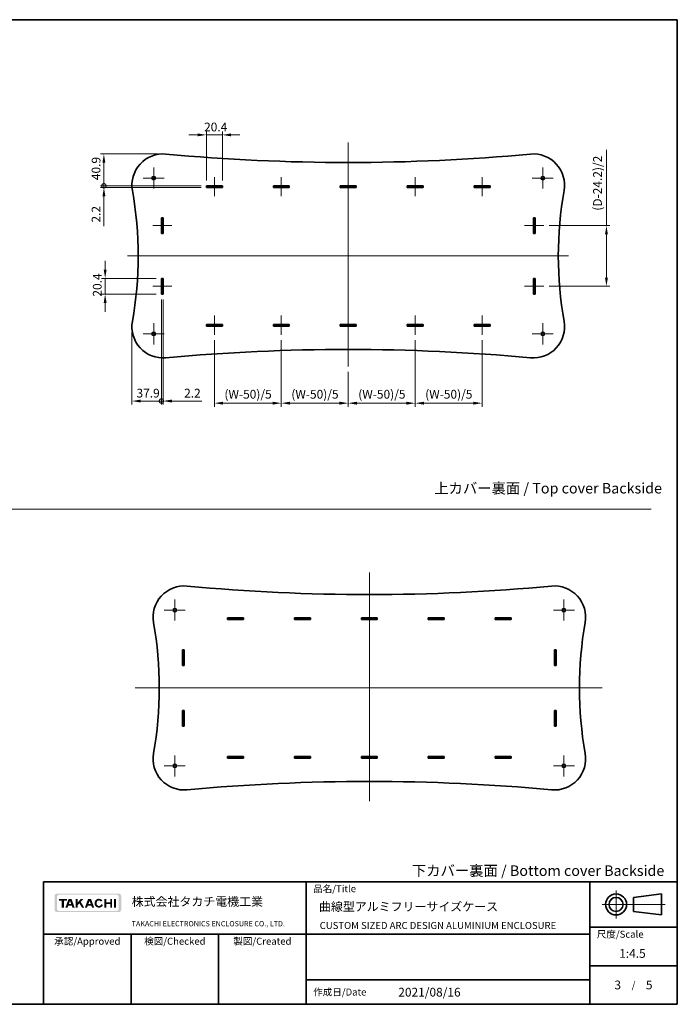
# Model space of a CAD drawing. Units: millimetres. Extents: x 0 to 6296, y 0 to 1405.
# Drawn here: x 3280 to 4126, y 0 to 1264 of the extents above; entities that cross this region are included whole.
import ezdxf
from ezdxf.enums import TextEntityAlignment as Align

# ---------------------------------------------------------------- set-up
doc = ezdxf.new("R2010")
doc.units = ezdxf.units.MM
doc.layers.get('Defpoints').update_dxf_attribs({"lineweight": 25})
for name, color, linetype, lineweight in [('Border (ISO)', 7, 'Continuous', 35), ('Center Mark (ISO)', 131, 'Continuous', 18), ('Centerline (ISO)', 131, 'Continuous', 18), ('Dimension (ISO)', 7, 'Continuous', 18), ('Dimension (ISO) @ 1', 7, 'Continuous', 18), ('Hatch (ISO)', 1, 'Continuous', 18), ('Sketch Geometry (ISO)', 7, 'Continuous', 18), ('Symbol (ISO)', 7, 'Continuous', 18), ('Title (ISO)', 7, 'Continuous', 35), ('Visible (ISO)', 7, 'Continuous', 35)]:
    doc.layers.add(name, color=color, linetype=linetype, lineweight=lineweight)
doc.styles.add('Note Text (TK)', font='MS PGothic.ttf')
doc.styles.add('文字スタイル67', font='arial.ttf')
doc.dimstyles.new('Default - Method 1b (TK)', dxfattribs={"dimtxt": 2.5, "dimasz": 2.5, "dimexe": 1, "dimexo": 1.499999999999999, "dimgap": 1, "dimtad": 1, "dimtoh": 1, "dimrnd": 1e-08, "dimdsep": 46, "dimtxsty": 'Note Text (TK)', "dimcen": 0.09, "dimdle": 5, "dimclrd": 100, "dimclre": 100, "dimclrt": 7, "dimadec": 1, "dimazin": 1, "dimtfac": 1, "dimtmove": 0, "dimatfit": 3, "dimfxl": 1, "dimtolj": 1, "dimlwd": -1, "dimlwe": -1, "dimarcsym": 0})

# ---------------------------------------------------------------- blocks, each defined once
blk = doc.blocks.new('図面枠 tk図枠')
at = {"layer": 'Border (ISO)'}
for p, q in [((14.49999999999999, 289), (405.4999999999999, 289)), ((405.4999999999999, 289), (405.4999999999999, 8.000000000000007)), ((14.50000000000001, 8.000000000000007), (405.4999999999999, 8.000000000000007))]:
    blk.add_line(p, q, dxfattribs=at)
blk = doc.blocks.new('表題欄 tk表題欄')
at = {"layer": 'Hatch (ISO)'}
h = blk.add_hatch(color=256, dxfattribs=at)
edge = h.paths.add_edge_path(flags=0)
edge.add_arc((95.57537688673352, 236.2990653650367), 0.5958259999999996, 269.9999999999897, 360)
edge.add_line((96.17120288673351, 236.2990653650368), (96.17120288673348, 239.7107813650365))
edge.add_arc((95.5753768867335, 239.7107813650366), 0.5958259999999996, 0, 90.0000000000068)
edge.add_line((95.57537688673342, 240.3066073650366), (79.13710888673356, 240.3066073650366))
edge.add_arc((79.13710888673353, 239.7107813650366), 0.5958259999999996, 89.99999999999744, 180)
edge.add_line((78.54128288673353, 239.7107813650365), (78.54128288673331, 236.2990653650368))
edge.add_arc((79.13710888673332, 236.2990653650365), 0.5958259999999996, 180, 270.0000000000231)
edge.add_line((79.13710888673356, 235.7032393650365), (95.57537688673342, 235.7032393650367))
edge = h.paths.add_edge_path()
edge.add_line((77.83935088673357, 239.9556413650366), (77.83935088673357, 236.0542053650368))
edge.add_arc((78.54128288673346, 236.0542053650367), 0.7019319999998935, 180, 270.0000000000087)
edge.add_line((78.54128288673357, 235.3522733650368), (96.17120288673352, 235.3522733650368))
edge.add_arc((96.17120288673351, 236.0542053650367), 0.7019319999998921, 270, 360)
edge.add_line((96.8731348867334, 236.0542053650368), (96.87313488673352, 239.9556413650366))
edge.add_arc((96.1712028867336, 239.9556413650367), 0.7019319999998921, 0, 90.00000000000873)
edge.add_line((96.17120288673348, 240.6575733650367), (78.54128288673357, 240.6575733650366))
edge.add_arc((78.54128288673357, 239.9556413650366), 0.7019319999999984, 90, 180)
for points in [[(79.07181288673355, 239.1476033650369), (79.07181288673355, 238.6578833650367), (79.92066088673353, 238.6578833650367), (79.92066088673353, 236.6581933650368), (80.50832488673353, 236.6581933650368), (80.50832488673353, 238.6578833650367), (81.35717288673355, 238.6578833650367), (81.35717288673355, 239.1476033650369)], [(85.68407849525303, 236.6581933650368), (84.9434673993943, 237.8918698287545), (84.41792288673358, 237.3246628822781), (84.41792288673358, 236.6581933650368), (83.89555488673355, 236.6581933650368), (83.89555488673355, 239.1476033650369), (84.41792288673358, 239.1476033650369), (84.41792288673358, 238.0993979968839), (85.38913556809511, 239.1476033650369), (86.10696490847272, 239.1476033650369), (85.31925422435492, 238.2974470774499), (86.30334488673353, 236.6581933650368)], [(92.09142939614459, 239.1476033650369), (92.09142939614459, 236.6581933650368), (92.60971639614465, 236.6581933650368), (92.60971639614465, 237.6580383650368), (93.76872039614462, 237.6580383650368), (93.76872039614462, 236.6581933650368), (94.28700739614459, 236.6581933650368), (94.28700739614459, 239.1476033650369), (93.76872039614462, 239.1476033650369), (93.76872039614462, 238.1477583650367), (92.60971639614465, 238.1477583650367), (92.60971639614465, 239.1476033650369)], [(94.84202339614467, 239.1476033650369), (94.84202339614467, 236.6581933650368), (95.36439139614473, 236.6581933650368), (95.36439139614473, 239.1476033650369)]]:
    blk.add_hatch(color=256, dxfattribs=at).paths.add_polyline_path(points)
h = blk.add_hatch(color=256, dxfattribs=at)
h.paths.add_polyline_path([(82.59020695886475, 237.7110913650368), (81.95242681460243, 237.7110913650368), (82.27131688673356, 238.5794973650367)], flags=0)
h.paths.add_polyline_path([(82.77903014574996, 237.1968853650368), (81.76360362771717, 237.1968853650368), (81.56578886050404, 236.6581933650368), (80.94907288673355, 236.6581933650368), (81.86321688673357, 239.1476033650369), (82.67941688673353, 239.1476033650369), (83.59356088673351, 236.6581933650368), (82.97684491296302, 236.6581933650368)])
h = blk.add_hatch(color=256, dxfattribs=at)
h.paths.add_polyline_path([(87.52707281460246, 237.7110913650368), (88.16485295886469, 237.7110913650368), (87.84596288673359, 238.5794973650367)], flags=0)
h.paths.add_polyline_path([(87.14043486050403, 236.6581933650368), (87.3382496277172, 237.1968853650368), (88.35367614574989, 237.1968853650368), (88.551490912963, 236.6581933650368), (89.16820688673343, 236.6581933650368), (88.25406288673352, 239.1476033650369), (87.43786288673356, 239.1476033650369), (86.52371888673358, 236.6581933650368)])
h = blk.add_hatch(color=256, dxfattribs=at)
edge = h.paths.add_edge_path()
edge.add_arc((90.52309888673334, 237.9028983650369), 1.273272000000011, 38.55054079078439, 336.5820184016556)
edge.add_line((91.69149139614446, 237.3968543650369), (91.17255542714857, 237.6216113977801))
edge.add_ellipse((90.52309888673352, 237.9028983650369), major_axis=(0, -0.7998759999999119), ratio=0.8673469387756529, start_angle=128.5505407907963, end_angle=426.582018401653, ccw=False)
edge.add_line((91.09381514418376, 238.3576891122095), (91.51887237036831, 238.6964075050431))
at = {"layer": 'Title (ISO)'}
for p, q in [((74.70882392282105, 244.052739026017), (255.7088239228211, 244.052739026017)), ((74.70882392282105, 209.052739026017), (74.70882392282105, 244.052739026017)), ((149.7088239228211, 244.052739026017), (149.7088239228211, 209.052739026017)), ((230.7088239228211, 244.052739026017), (230.7088239228211, 209.052739026017)), ((255.7088239228211, 244.052739026017), (255.7088239228211, 209.052739026017)), ((243.2088239228211, 239.552739026017), (251.2088239228211, 240.5527390260171)), ((243.2088239228211, 239.552739026017), (243.2088239228211, 235.552739026017)), ((251.2088239228211, 234.552739026017), (251.2088239228211, 240.5527390260171)), ((243.2088239228211, 235.552739026017), (251.2088239228211, 234.552739026017)), ((230.7088239228211, 231.052739026017), (255.7088239228211, 231.052739026017)), ((74.70882392282105, 229.052739026017), (230.7088239228211, 229.052739026017)), ((99.70882392282108, 229.052739026017), (99.70882392282108, 209.052739026017)), ((124.708823922821, 229.052739026017), (124.708823922821, 209.052739026017)), ((230.7088239228211, 220.052739026017), (255.7088239228211, 220.052739026017)), ((149.7088239228211, 216.052739026017), (230.7088239228211, 216.052739026017)), ((255.7088239228211, 209.052739026017), (74.70882392282105, 209.052739026017))]:
    blk.add_line(p, q, dxfattribs=at)
at = {"layer": 'Title (ISO)', "color": 4, "linetype": 'Continuous', "lineweight": 18}
for p, q in [((238.2088239228211, 241.552739026017), (238.2088239228211, 233.552739026017)), ((252.2088239228211, 237.552739026017), (234.2088239228211, 237.552739026017))]:
    blk.add_line(p, q, dxfattribs=at)
at = {"layer": 'Title (ISO)'}
for radius in [3, 2]:
    blk.add_circle((238.2088239228211, 237.552739026017), radius, dxfattribs=at)
at = {"layer": 'Title (ISO)', "color": 1, "char_height": 2.000000029802322, "line_spacing_factor": 1.5, "style": 'Note Text (TK)'}
for s, insert, attachment_point in [('\\fＭＳ Ｐゴシック|b0|i0;\\H2.0000;品名/Title', (151.708823922821, 242.052739026017), 4), ('\\fＭＳ Ｐゴシック|b0|i0;\\H2.0000;承認/Approved', (87.20882392282108, 227.052739026017), 5), ('\\fＭＳ Ｐゴシック|b0|i0;\\H2.0000;検図/Checked', (112.208823922821, 227.052739026017), 5), ('\\fＭＳ Ｐゴシック|b0|i0;\\H2.0000;製図/Created', (137.2088239228211, 227.052739026017), 5), ('\\fＭＳ Ｐゴシック|b0|i0;\\H2.0000;尺度/Scale', (232.7088239228211, 229.052739026017), 4), ('\\fＭＳ Ｐゴシック|b0|i0;\\H2.0000;作成日/Date', (151.708823922821, 212.552739026017), 4)]:
    blk.add_mtext(s, dxfattribs=dict(at, insert=insert, attachment_point=attachment_point))
at = {"layer": 'Title (ISO)', "color": 7, "line_spacing_factor": 1.5, "style": 'Note Text (TK)'}
for s, insert, char_height, attachment_point in [('株式会社タカチ電機工業', (99.87313488673345, 238.052739026017), 2.5, 4), ('\\fArial|b0|i0;\\H1.4986;TAKACHI ELECTRONICS ENCLOSURE CO., LTD.', (99.87313488673342, 232.052739026017), 1.49859994649887, 4), ('\\fＭＳ Ｐゴシック|b0|i0;\\H2.0000;/', (243.2088239228211, 214.552739026017), 2.000000029802322, 5)]:
    blk.add_mtext(s, dxfattribs=dict(at, insert=insert, char_height=char_height, attachment_point=attachment_point))
at = {"layer": 'Title (ISO)', "color": 7}
for tag, p, height, style in [('<品名>_001', (153.367914831912, 235.6820003896534), 2.5, 'Note Text (TK)'), ('<Title>_001', (153.5696697597652, 230.5520568828656), 2.000000029802322, '文字スタイル67'), ('作成日_001', (175.6250171046392, 211.2814322078352), 2.5, 'Note Text (TK)'), ('<ページ_No.>_001', (237.9488807410029, 213.302739026017), 2.5, 'Note Text (TK)'), ('<総ページ数>_001', (246.7997330137301, 213.302739026017), 2.5, 'Note Text (TK)')]:
    blk.add_attdef(tag, p, '', height=height, dxfattribs=dict(at, style=style))
at = {"layer": 'Title (ISO)', "color": 7, "style": 'Note Text (TK)'}
blk.add_attdef('<尺度>', text='', height=2.5, dxfattribs=at).set_placement((243.2088239228211, 223.5527390260171), align=Align.MIDDLE_CENTER)
blk = doc.blocks.new('*D31')
at = {"layer": 'Defpoints', "color": 0}
for p in [(3390.147622912519, 932.3240100292093), (3462.471504036339, 932.3240100292093), (3462.471504036339, 911.9240100292092)]:
    blk.add_point(p, dxfattribs=at)
at = {"layer": 'Dimension (ISO)', "color": 100}
for p, q in [((3390.147622912519, 943.5740100292091), (3390.147622912519, 954.8240100292091)), ((3455.721504036339, 932.3240100292093), (3385.647622912518, 932.3240100292093)), ((3390.147622912519, 911.9240100292092), (3390.147622912519, 932.3240100292093)), ((3455.721504036339, 911.9240100292092), (3385.647622912518, 911.9240100292092)), ((3390.147622912519, 900.6740100292093), (3390.147622912519, 889.4240100292092))]:
    blk.add_line(p, q, dxfattribs=at)
for points in [[(3388.272622912519, 943.5740100292091), (3392.022622912519, 943.5740100292091), (3390.147622912519, 932.3240100292093)], [(3388.272622912519, 900.6740100292093), (3392.022622912519, 900.6740100292093), (3390.147622912519, 911.9240100292092)]]:
    blk.add_solid(points, dxfattribs=at)
at = {"layer": 'Dimension (ISO)', "color": 7, "insert": (3380.022622912518, 908.8605157110261), "char_height": 11.25, "attachment_point": 4, "rotation": 90, "style": 'Note Text (TK)'}
blk.add_mtext('\\A1;20.4', dxfattribs=at)
blk = doc.blocks.new('_DotSmall')
at = {"color": 0, "linetype": 'ByBlock', "const_width": 0.5}
blk.add_lwpolyline([(-0.0625, 0, 1), (0.0625, 0, 1)], format="xyb", close=True, dxfattribs=at)
blk = doc.blocks.new('*D32')
at = {"layer": 'Defpoints', "color": 0}
for p in [(3462.471504036337, 911.9240100292088), (3424.571811383134, 869.9172055354626), (3462.471504036337, 774.728812513293)]:
    blk.add_point(p, dxfattribs=at)
at = {"layer": 'Dimension (ISO)', "color": 100}
for p, q in [((3462.471504036337, 905.1740100292088), (3462.471504036337, 770.228812513293)), ((3424.571811383134, 863.1672055354625), (3424.571811383134, 770.228812513293)), ((3435.821811383134, 774.728812513293), (3462.471504036337, 774.728812513293))]:
    blk.add_line(p, q, dxfattribs=at)
blk.add_solid([(3435.821811383134, 776.603812513293), (3435.821811383134, 772.853812513293), (3424.571811383134, 774.728812513293)], dxfattribs=at)
at = {"layer": 'Dimension (ISO)', "color": 100, "xscale": 11.25, "yscale": 11.25, "zscale": 11.25}
blk.add_blockref('_DotSmall', (3462.471504036337, 774.728812513293), dxfattribs=at)
at = {"layer": 'Dimension (ISO)', "color": 7, "insert": (3430.44992475519, 784.853812513293), "char_height": 11.25, "attachment_point": 4, "style": 'Note Text (TK)'}
blk.add_mtext('\\A1;37.9', dxfattribs=at)
blk = doc.blocks.new('*D33')
at = {"layer": 'Defpoints', "color": 0}
for p in [(3462.471504036337, 911.9240100292088), (3464.671504036337, 911.9240100292088), (3464.671504036337, 774.728812513293)]:
    blk.add_point(p, dxfattribs=at)
at = {"layer": 'Dimension (ISO)', "color": 100}
for p, q in [((3462.471504036337, 905.1740100292088), (3462.471504036337, 770.228812513293)), ((3464.671504036337, 905.1740100292088), (3464.671504036337, 770.228812513293)), ((3462.471504036337, 774.728812513293), (3451.221504036337, 774.728812513293)), ((3462.471504036337, 774.728812513293), (3464.671504036337, 774.728812513293)), ((3475.921504036338, 774.728812513293), (3514.197072486757, 774.728812513293))]:
    blk.add_line(p, q, dxfattribs=at)
blk.add_solid([(3475.921504036338, 776.603812513293), (3475.921504036338, 772.853812513293), (3464.671504036337, 774.728812513293)], dxfattribs=at)
at = {"layer": 'Dimension (ISO)', "color": 100, "xscale": 11.25, "yscale": 11.25, "zscale": 11.25}
blk.add_blockref('_DotSmall', (3462.471504036337, 774.728812513293), dxfattribs=at)
at = {"layer": 'Dimension (ISO)', "color": 7, "insert": (3491.671504304939, 784.853812513293), "char_height": 11.25, "attachment_point": 4, "style": 'Note Text (TK)'}
blk.add_mtext('\\A1;2.2', dxfattribs=at)
blk = doc.blocks.new('*D34')
at = {"layer": 'Defpoints', "color": 0}
for p in [(3953.921504036339, 1000.024010029209), (3953.921504036339, 922.1240100292092), (4034.391167877671, 922.1240100292092)]:
    blk.add_point(p, dxfattribs=at)
at = {"layer": 'Dimension (ISO)', "color": 100}
for p, q in [((4034.391167877671, 1000.024010029209), (4034.39116787767, 1097.425999815228)), ((3960.671504036339, 1000.024010029209), (4038.89116787767, 1000.024010029209)), ((4034.391167877671, 933.3740100292091), (4034.391167877671, 988.7740100292091)), ((3960.671504036339, 922.1240100292092), (4038.89116787767, 922.1240100292092))]:
    blk.add_line(p, q, dxfattribs=at)
for points in [[(4032.51616787767, 988.7740100292091), (4036.26616787767, 988.7740100292091), (4034.391167877671, 1000.024010029209)], [(4032.51616787767, 933.3740100292091), (4036.26616787767, 933.3740100292091), (4034.391167877671, 922.1240100292092)]]:
    blk.add_solid(points, dxfattribs=at)
at = {"layer": 'Dimension (ISO)', "color": 7, "insert": (4022.923838332214, 1015.774011178862), "char_height": 11.25, "attachment_point": 4, "rotation": 90, "style": 'Note Text (TK)'}
blk.add_mtext('\\A1; \\fＭＳ Ｐゴシック|b0|i0;(D-24.2)/2', dxfattribs=at)
blk = doc.blocks.new('*D35')
at = {"layer": 'Defpoints', "color": 0}
for p in [(3540.771504036337, 1116.556391369469), (3520.371504036337, 1051.174010029209), (3540.771504036337, 1051.174010029209)]:
    blk.add_point(p, dxfattribs=at)
at = {"layer": 'Dimension (ISO)', "color": 100}
for p, q in [((3509.121504036337, 1116.556391369469), (3497.871504036337, 1116.556391369469)), ((3520.371504036337, 1057.924010029209), (3520.371504036337, 1121.056391369469)), ((3520.371504036337, 1116.556391369469), (3540.771504036337, 1116.556391369469)), ((3540.771504036337, 1057.924010029209), (3540.771504036337, 1121.056391369469)), ((3552.021504036337, 1116.556391369469), (3563.271504036337, 1116.556391369469))]:
    blk.add_line(p, q, dxfattribs=at)
for points in [[(3509.121504036337, 1118.431391369469), (3509.121504036337, 1114.681391369469), (3520.371504036337, 1116.556391369469)], [(3552.021504036337, 1118.431391369469), (3552.021504036337, 1114.681391369469), (3540.771504036337, 1116.556391369469)]]:
    blk.add_solid(points, dxfattribs=at)
at = {"layer": 'Dimension (ISO)', "color": 7, "insert": (3517.308009718155, 1126.681391369469), "char_height": 11.25, "attachment_point": 4, "style": 'Note Text (TK)'}
blk.add_mtext('\\A1;20.4', dxfattribs=at)
blk = doc.blocks.new('*D36')
at = {"layer": 'Defpoints', "color": 0}
for p in [(3388.554161806852, 1051.174010029209), (3520.371504036339, 1051.174010029209), (3520.371504036339, 1048.974010029209)]:
    blk.add_point(p, dxfattribs=at)
at = {"layer": 'Dimension (ISO)', "color": 100}
for p, q in [((3388.554161806852, 1051.174010029209), (3388.554161806852, 1073.674010029209)), ((3513.621504036339, 1051.174010029209), (3384.054161806852, 1051.174010029209)), ((3388.554161806852, 1051.174010029209), (3388.554161806852, 1048.974010029209)), ((3513.621504036339, 1048.974010029209), (3384.054161806852, 1048.974010029209)), ((3388.554161806852, 1037.724010029209), (3388.554161806853, 999.44844157879))]:
    blk.add_line(p, q, dxfattribs=at)
blk.add_solid([(3386.679161806853, 1037.724010029209), (3390.429161806853, 1037.724010029209), (3388.554161806852, 1048.974010029209)], dxfattribs=at)
at = {"layer": 'Dimension (ISO)', "color": 100, "xscale": 11.25, "yscale": 11.25, "zscale": 11.25, "rotation": 270}
blk.add_blockref('_DotSmall', (3388.554161806852, 1051.174010029209), dxfattribs=at)
at = {"layer": 'Dimension (ISO)', "color": 7, "insert": (3378.429161806852, 1003.948441578788), "char_height": 11.25, "attachment_point": 4, "rotation": 90, "style": 'Note Text (TK)'}
blk.add_mtext('\\A1;2.2', dxfattribs=at)
blk = doc.blocks.new('*D37')
at = {"layer": 'Defpoints', "color": 0}
for p in [(3530.571504036337, 859.7240100292088), (3616.571504036337, 859.7240100292088), (3616.571504036337, 772.0038508773038)]:
    blk.add_point(p, dxfattribs=at)
at = {"layer": 'Dimension (ISO)', "color": 100}
for p, q in [((3530.571504036337, 852.9740100292087), (3530.571504036337, 767.5038508773038)), ((3616.571504036337, 852.9740100292087), (3616.571504036337, 767.5038508773038)), ((3541.821504036337, 772.0038508773038), (3605.321504036337, 772.0038508773038))]:
    blk.add_line(p, q, dxfattribs=at)
for points in [[(3541.821504036337, 773.8788508773039), (3541.821504036337, 770.1288508773038), (3530.571504036337, 772.0038508773038)], [(3605.321504036337, 773.8788508773039), (3605.321504036337, 770.1288508773038), (3616.571504036337, 772.0038508773038)]]:
    blk.add_solid(points, dxfattribs=at)
at = {"layer": 'Dimension (ISO)', "color": 7, "insert": (3539.9813051727, 783.4711804227583), "char_height": 11.25, "attachment_point": 4, "style": 'Note Text (TK)'}
blk.add_mtext('\\A1; \\fＭＳ Ｐゴシック|b0|i0;(W-50)/5', dxfattribs=at)
blk = doc.blocks.new('*D38')
at = {"layer": 'Defpoints', "color": 0}
for p in [(3788.571504036337, 859.7240100292088), (3874.571504036337, 859.7240100292088), (3874.571504036337, 772.0038508773038)]:
    blk.add_point(p, dxfattribs=at)
at = {"layer": 'Dimension (ISO)', "color": 100}
for p, q in [((3788.571504036337, 852.9740100292087), (3788.571504036337, 767.5038508773038)), ((3874.571504036337, 852.9740100292087), (3874.571504036337, 767.5038508773038)), ((3799.821504036337, 772.0038508773038), (3863.321504036338, 772.0038508773038))]:
    blk.add_line(p, q, dxfattribs=at)
for points in [[(3799.821504036337, 773.8788508773039), (3799.821504036337, 770.1288508773038), (3788.571504036337, 772.0038508773038)], [(3863.321504036338, 773.8788508773039), (3863.321504036338, 770.1288508773038), (3874.571504036337, 772.0038508773038)]]:
    blk.add_solid(points, dxfattribs=at)
at = {"layer": 'Dimension (ISO)', "color": 7, "insert": (3797.9813051727, 783.4711804227583), "char_height": 11.25, "attachment_point": 4, "style": 'Note Text (TK)'}
blk.add_mtext('\\A1; \\fＭＳ Ｐゴシック|b0|i0;(W-50)/5', dxfattribs=at)
blk = doc.blocks.new('*D41')
at = {"layer": 'Defpoints', "color": 0}
for p in [(3464.571504036339, 1092.074010029209), (3388.554161806852, 1051.174010029209), (3520.371504036339, 1051.174010029209)]:
    blk.add_point(p, dxfattribs=at)
at = {"layer": 'Dimension (ISO)', "color": 100}
for p, q in [((3457.821504036338, 1092.074010029209), (3384.054161806852, 1092.074010029209)), ((3388.554161806852, 1080.824010029209), (3388.554161806852, 1051.174010029209)), ((3513.621504036339, 1051.174010029209), (3384.054161806852, 1051.174010029209))]:
    blk.add_line(p, q, dxfattribs=at)
blk.add_solid([(3386.679161806853, 1080.824010029209), (3390.429161806853, 1080.824010029209), (3388.554161806852, 1092.074010029209)], dxfattribs=at)
at = {"layer": 'Dimension (ISO)', "color": 100, "xscale": 11.25, "yscale": 11.25, "zscale": 11.25, "rotation": 270}
blk.add_blockref('_DotSmall', (3388.554161806852, 1051.174010029209), dxfattribs=at)
at = {"layer": 'Dimension (ISO)', "color": 7, "insert": (3378.429161806852, 1058.424436165572), "char_height": 11.25, "attachment_point": 4, "rotation": 90, "style": 'Note Text (TK)'}
blk.add_mtext('\\A1;40.9', dxfattribs=at)
blk = doc.blocks.new('*D42')
at = {"layer": 'Defpoints', "color": 0}
for p in [(3616.571504036337, 859.7240100292088), (3702.571504036337, 818.9272030557548), (3702.571504036337, 772.0038508773038)]:
    blk.add_point(p, dxfattribs=at)
at = {"layer": 'Dimension (ISO)', "color": 100}
for p, q in [((3616.571504036337, 852.9740100292087), (3616.571504036337, 767.5038508773038)), ((3702.571504036337, 812.1772030557547), (3702.571504036337, 767.5038508773038)), ((3627.821504036337, 772.0038508773038), (3691.321504036337, 772.0038508773038))]:
    blk.add_line(p, q, dxfattribs=at)
for points in [[(3627.821504036337, 773.8788508773039), (3627.821504036337, 770.1288508773038), (3616.571504036337, 772.0038508773038)], [(3691.321504036337, 773.8788508773039), (3691.321504036337, 770.1288508773038), (3702.571504036337, 772.0038508773038)]]:
    blk.add_solid(points, dxfattribs=at)
at = {"layer": 'Dimension (ISO)', "color": 7, "insert": (3625.981305172701, 783.4711804227583), "char_height": 11.25, "attachment_point": 4, "style": 'Note Text (TK)'}
blk.add_mtext('\\A1; \\fＭＳ Ｐゴシック|b0|i0;(W-50)/5', dxfattribs=at)
blk = doc.blocks.new('*D43')
at = {"layer": 'Defpoints', "color": 0}
for p in [(3788.571504036337, 859.7240100292088), (3702.571504036337, 818.9272030557548), (3788.571504036337, 772.0038508773038)]:
    blk.add_point(p, dxfattribs=at)
at = {"layer": 'Dimension (ISO)', "color": 100}
for p, q in [((3788.571504036337, 852.9740100292087), (3788.571504036337, 767.5038508773038)), ((3702.571504036337, 812.1772030557547), (3702.571504036337, 767.5038508773038)), ((3713.821504036337, 772.0038508773038), (3777.321504036337, 772.0038508773038))]:
    blk.add_line(p, q, dxfattribs=at)
for points in [[(3713.821504036337, 773.8788508773039), (3713.821504036337, 770.1288508773038), (3702.571504036337, 772.0038508773038)], [(3777.321504036337, 773.8788508773039), (3777.321504036337, 770.1288508773038), (3788.571504036337, 772.0038508773038)]]:
    blk.add_solid(points, dxfattribs=at)
at = {"layer": 'Dimension (ISO)', "color": 7, "insert": (3711.9813051727, 783.4711804227583), "char_height": 11.25, "attachment_point": 4, "style": 'Note Text (TK)'}
blk.add_mtext('\\A1; \\fＭＳ Ｐゴシック|b0|i0;(W-50)/5', dxfattribs=at)

msp = doc.modelspace()

# ---------------------------------------------------------------- linework, layer by layer
at = {"layer": 'Center Mark (ISO)', "linetype": 'Continuous'}
for p, q in [((3452.571504036337, 1074.574010029208), (3452.571504036337, 1047.574010029209)), ((3952.571504036337, 1074.574010029208), (3952.571504036337, 1047.574010029209)), ((3466.071504036337, 1061.074010029209), (3439.071504036337, 1061.074010029209)), ((3966.071504036337, 1061.074010029209), (3939.071504036338, 1061.074010029209)), ((3452.571504036337, 874.5740100292088), (3452.571504036337, 847.5740100292087)), ((3952.571504036337, 874.5740100292088), (3952.571504036337, 847.5740100292087)), ((3466.071504036337, 861.0740100292089), (3439.071504036337, 861.0740100292089)), ((3966.071504036337, 861.0740100292089), (3939.071504036338, 861.0740100292089)), ((3479.693151707224, 519.7391073112251), (3479.693151707224, 492.7391073112252)), ((3979.693151707224, 519.7391073112251), (3979.693151707224, 492.7391073112252)), ((3493.193151707224, 506.2391073112252), (3466.193151707224, 506.2391073112252)), ((3993.193151707224, 506.2391073112252), (3966.193151707225, 506.2391073112252)), ((3479.693151707224, 319.7391073112251), (3479.693151707224, 292.7391073112252)), ((3979.693151707224, 319.7391073112251), (3979.693151707224, 292.7391073112252)), ((3493.193151707224, 306.2391073112251), (3466.193151707224, 306.2391073112251)), ((3993.193151707224, 306.2391073112251), (3966.193151707225, 306.2391073112251))]:
    msp.add_line(p, q, dxfattribs=at)
at = {"layer": 'Centerline (ISO)', "linetype": 'Continuous'}
for p, q in [((3702.571504036337, 818.9272030557548), (3702.571504036337, 1106.842441197951)), ((3530.571504036337, 1062.424010029209), (3530.571504036337, 1037.724010029209)), ((3616.571504036337, 1062.424010029209), (3616.571504036337, 1037.724010029208)), ((3788.571504036337, 1062.424010029208), (3788.571504036337, 1037.724010029208)), ((3874.571504036337, 1062.424010029208), (3874.571504036337, 1037.724010029208)), ((3451.221504036337, 1000.024010029209), (3475.921504036338, 1000.024010029209)), ((3929.221504036338, 1000.024010029209), (3953.921504036337, 1000.024010029209)), ((3418.882061104791, 961.0740100292089), (3985.607227682847, 961.0740100292089)), ((3451.221504036337, 922.1240100292086), (3475.921504036338, 922.1240100292086)), ((3929.221504036338, 922.1240100292086), (3953.921504036337, 922.1240100292086)), ((3530.571504036337, 859.7240100292088), (3530.571504036337, 884.4240100292088)), ((3616.571504036337, 859.7240100292088), (3616.571504036337, 884.4240100292086)), ((3788.571504036337, 859.7240100292088), (3788.571504036337, 884.4240100292086)), ((3874.571504036337, 859.7240100292088), (3874.571504036337, 884.4240100292086)), ((3729.693151707224, 260.9817866828767), (3729.693151707224, 554.5251609389182)), ((3428.772290997283, 406.2391073112252), (4029.098732029574, 406.2391073112252))]:
    msp.add_line(p, q, dxfattribs=at)
at = {"layer": 'Sketch Geometry (ISO)', "color": 4, "linetype": 'Continuous'}
msp.add_line((2393.768927314566, 635.9782982373991), (4091.773163086235, 635.9782982373991), dxfattribs=at)
at = {"layer": 'Visible (ISO)'}
for p, q in [((3520.371504036337, 1048.974010029209), (3520.371504036337, 1051.174010029209)), ((3520.371504036337, 1051.174010029209), (3540.771504036337, 1051.174010029209)), ((3540.771504036337, 1051.174010029209), (3540.771504036337, 1048.974010029209)), ((3606.371504036337, 1048.974010029209), (3606.371504036337, 1051.174010029209)), ((3606.371504036337, 1051.174010029209), (3626.771504036337, 1051.174010029209)), ((3626.771504036337, 1051.174010029209), (3626.771504036337, 1048.974010029209)), ((3692.371504036337, 1048.974010029209), (3692.371504036337, 1051.174010029209)), ((3692.371504036337, 1051.174010029209), (3712.771504036338, 1051.174010029209)), ((3712.771504036338, 1051.174010029209), (3712.771504036338, 1048.974010029209)), ((3778.371504036337, 1048.974010029209), (3778.371504036337, 1051.174010029209)), ((3778.371504036337, 1051.174010029209), (3798.771504036337, 1051.174010029209)), ((3798.771504036337, 1051.174010029209), (3798.771504036337, 1048.974010029209)), ((3864.371504036337, 1048.974010029209), (3864.371504036337, 1051.174010029208)), ((3864.371504036337, 1051.174010029208), (3884.771504036338, 1051.174010029208)), ((3884.771504036338, 1051.174010029208), (3884.771504036338, 1048.974010029209)), ((3540.771504036337, 1048.974010029209), (3520.371504036337, 1048.974010029209)), ((3626.771504036337, 1048.974010029209), (3606.371504036337, 1048.974010029209)), ((3712.771504036338, 1048.974010029209), (3692.371504036337, 1048.974010029209)), ((3798.771504036337, 1048.974010029209), (3778.371504036337, 1048.974010029209)), ((3884.771504036338, 1048.974010029209), (3864.371504036337, 1048.974010029209)), ((3462.471504036337, 1010.224010029209), (3464.671504036337, 1010.224010029209)), ((3462.471504036337, 989.8240100292088), (3462.471504036337, 1010.224010029209)), ((3464.671504036337, 1010.224010029209), (3464.671504036337, 989.8240100292088)), ((3940.471504036337, 1010.224010029209), (3942.671504036337, 1010.224010029209)), ((3940.471504036337, 989.8240100292088), (3940.471504036337, 1010.224010029209)), ((3942.671504036337, 1010.224010029209), (3942.671504036337, 989.8240100292088)), ((3464.671504036337, 989.8240100292088), (3462.471504036337, 989.8240100292088)), ((3942.671504036337, 989.8240100292088), (3940.471504036337, 989.8240100292088)), ((3462.471504036337, 932.3240100292087), (3464.671504036337, 932.3240100292087)), ((3462.471504036337, 911.9240100292088), (3462.471504036337, 932.3240100292087)), ((3464.671504036337, 932.3240100292087), (3464.671504036337, 911.9240100292088)), ((3940.471504036337, 932.3240100292087), (3942.671504036337, 932.3240100292087)), ((3940.471504036337, 911.9240100292088), (3940.471504036337, 932.3240100292087)), ((3942.671504036337, 932.3240100292087), (3942.671504036337, 911.9240100292088)), ((3464.671504036337, 911.9240100292088), (3462.471504036337, 911.9240100292088)), ((3942.671504036337, 911.9240100292088), (3940.471504036337, 911.9240100292088)), ((3520.371504036337, 870.9740100292087), (3520.371504036337, 873.1740100292087)), ((3520.371504036337, 873.1740100292087), (3540.771504036337, 873.1740100292087)), ((3540.771504036337, 873.1740100292087), (3540.771504036337, 870.9740100292087)), ((3606.371504036337, 870.9740100292087), (3606.371504036337, 873.1740100292086)), ((3606.371504036337, 873.1740100292086), (3626.771504036337, 873.1740100292087)), ((3626.771504036337, 873.1740100292087), (3626.771504036337, 870.9740100292087)), ((3692.371504036337, 873.1740100292087), (3712.771504036338, 873.1740100292087)), ((3692.371504036337, 870.9740100292089), (3692.371504036337, 873.1740100292087)), ((3712.771504036338, 873.1740100292087), (3712.771504036338, 870.9740100292089)), ((3778.371504036337, 870.9740100292087), (3778.371504036337, 873.1740100292087)), ((3778.371504036337, 873.1740100292087), (3798.771504036337, 873.1740100292086)), ((3798.771504036337, 873.1740100292086), (3798.771504036337, 870.9740100292087)), ((3864.371504036337, 870.9740100292087), (3864.371504036337, 873.1740100292087)), ((3864.371504036337, 873.1740100292087), (3884.771504036338, 873.1740100292086)), ((3884.771504036338, 873.1740100292086), (3884.771504036338, 870.9740100292087)), ((3540.771504036337, 870.9740100292087), (3520.371504036337, 870.9740100292087)), ((3626.771504036337, 870.9740100292087), (3606.371504036337, 870.9740100292087)), ((3712.771504036338, 870.9740100292089), (3692.371504036337, 870.9740100292089)), ((3798.771504036337, 870.9740100292087), (3778.371504036337, 870.9740100292087)), ((3884.771504036338, 870.9740100292087), (3864.371504036337, 870.9740100292087)), ((3547.493151707224, 494.1391073112251), (3547.493151707224, 496.3391073112252)), ((3547.493151707224, 496.3391073112252), (3567.893151707224, 496.3391073112252)), ((3567.893151707224, 494.1391073112251), (3547.493151707224, 494.1391073112251)), ((3567.893151707224, 496.3391073112252), (3567.893151707224, 494.1391073112251)), ((3633.493151707224, 494.139107311225), (3633.493151707224, 496.3391073112252)), ((3633.493151707224, 496.3391073112252), (3653.893151707225, 496.3391073112252)), ((3653.893151707225, 494.1391073112251), (3633.493151707224, 494.139107311225)), ((3653.893151707225, 496.3391073112252), (3653.893151707225, 494.1391073112251)), ((3719.493151707224, 494.1391073112251), (3719.493151707224, 496.3391073112251)), ((3719.493151707224, 496.3391073112251), (3739.893151707224, 496.3391073112251)), ((3739.893151707224, 494.1391073112251), (3719.493151707224, 494.1391073112251)), ((3739.893151707224, 496.3391073112251), (3739.893151707224, 494.1391073112251)), ((3805.493151707224, 494.139107311225), (3805.493151707224, 496.3391073112251)), ((3805.493151707224, 496.3391073112251), (3825.893151707224, 496.3391073112251)), ((3825.893151707224, 494.139107311225), (3805.493151707224, 494.139107311225)), ((3825.893151707224, 496.3391073112251), (3825.893151707224, 494.139107311225)), ((3891.493151707224, 494.139107311225), (3891.493151707224, 496.3391073112251)), ((3891.493151707224, 496.3391073112251), (3911.893151707224, 496.3391073112251)), ((3911.893151707224, 494.139107311225), (3891.493151707224, 494.139107311225)), ((3911.893151707224, 496.3391073112251), (3911.893151707224, 494.139107311225)), ((3489.593151707224, 455.3891073112252), (3491.793151707224, 455.3891073112252)), ((3489.593151707224, 434.9891073112252), (3489.593151707224, 455.3891073112252)), ((3491.793151707224, 455.3891073112252), (3491.793151707224, 434.9891073112252)), ((3967.593151707225, 455.3891073112252), (3969.793151707224, 455.3891073112252)), ((3967.593151707225, 434.9891073112252), (3967.593151707225, 455.3891073112252)), ((3969.793151707224, 455.3891073112252), (3969.793151707224, 434.9891073112252)), ((3491.793151707224, 434.9891073112252), (3489.593151707224, 434.9891073112252)), ((3969.793151707224, 434.9891073112252), (3967.593151707225, 434.9891073112252)), ((3489.593151707224, 377.4891073112251), (3491.793151707224, 377.4891073112251)), ((3489.593151707224, 357.0891073112251), (3489.593151707224, 377.4891073112251)), ((3491.793151707224, 377.4891073112251), (3491.793151707224, 357.0891073112251)), ((3967.593151707225, 377.4891073112251), (3969.793151707224, 377.4891073112251)), ((3967.593151707225, 357.0891073112251), (3967.593151707225, 377.4891073112251)), ((3969.793151707224, 377.4891073112251), (3969.793151707224, 357.0891073112251)), ((3491.793151707224, 357.0891073112251), (3489.593151707224, 357.0891073112251)), ((3969.793151707224, 357.0891073112251), (3967.593151707225, 357.0891073112251)), ((3547.493151707224, 316.1391073112252), (3547.493151707224, 318.3391073112251)), ((3547.493151707224, 318.3391073112251), (3567.893151707224, 318.3391073112251)), ((3567.893151707224, 316.1391073112252), (3547.493151707224, 316.1391073112252)), ((3567.893151707224, 318.3391073112251), (3567.893151707224, 316.1391073112252)), ((3633.493151707224, 316.1391073112252), (3633.493151707224, 318.3391073112251)), ((3633.493151707224, 318.3391073112251), (3653.893151707225, 318.3391073112251)), ((3653.893151707225, 316.1391073112252), (3633.493151707224, 316.1391073112252)), ((3653.893151707225, 318.3391073112251), (3653.893151707225, 316.1391073112252)), ((3719.493151707224, 318.3391073112251), (3739.893151707224, 318.3391073112251)), ((3719.493151707224, 316.1391073112252), (3719.493151707224, 318.3391073112251)), ((3739.893151707224, 316.1391073112252), (3719.493151707224, 316.1391073112252)), ((3739.893151707224, 318.3391073112251), (3739.893151707224, 316.1391073112252)), ((3805.493151707224, 316.1391073112251), (3805.493151707224, 318.3391073112251)), ((3805.493151707224, 318.3391073112251), (3825.893151707224, 318.3391073112251)), ((3825.893151707224, 316.1391073112251), (3805.493151707224, 316.1391073112251)), ((3825.893151707224, 318.3391073112251), (3825.893151707224, 316.1391073112251)), ((3891.493151707224, 316.1391073112251), (3891.493151707224, 318.3391073112251)), ((3891.493151707224, 318.3391073112251), (3911.893151707224, 318.3391073112251)), ((3911.893151707224, 316.1391073112251), (3891.493151707224, 316.1391073112251)), ((3911.893151707224, 318.3391073112251), (3911.893151707224, 316.1391073112251))]:
    msp.add_line(p, q, dxfattribs=at)
for centre in [(3452.571504036337, 1061.074010029209), (3952.571504036337, 1061.074010029209), (3452.571504036337, 861.0740100292089), (3952.571504036337, 861.0740100292089), (3479.693151707224, 506.2391073112252), (3979.693151707224, 506.2391073112252), (3479.693151707224, 306.2391073112251), (3979.693151707224, 306.2391073112251)]:
    msp.add_circle(centre, 2.25, dxfattribs=at)
for centre, radius, start, end in [((3464.571504036337, 1052.074010029208), 40, 84.70751783871188, 190.048150517081), ((3702.571504036336, 3621.301282756481), 2540.227272727272, 264.7075178387118, 275.2924821612881), ((3940.571504036337, 1052.074010029208), 39.99999999999997, 349.9518494829185, 95.29248216128813), ((2951.009004036332, 961.0740100292089), 481.5625000000056, 349.9518494829189, 10.04815051708102), ((4454.134004036339, 961.0740100292087), 481.5625000000019, 169.951849482919, 190.048150517081), ((3464.571504036337, 870.0740100292088), 40.00000000000001, 169.951849482919, 275.2924821612881), ((3940.571504036337, 870.0740100292088), 40, 264.7075178387118, 10.04815051708102), ((3702.571504036337, -1699.153262698071), 2540.22727272728, 84.70751783871188, 95.29248216128813), ((3491.693151707224, 497.2391073112252), 40, 84.70751783871188, 190.048150517081), ((3729.693151707222, 3066.466380038498), 2540.227272727272, 264.7075178387118, 275.2924821612881), ((3967.693151707225, 497.2391073112252), 39.99999999999997, 349.9518494829185, 95.29248216128813), ((2978.130651707219, 406.2391073112251), 481.5625000000056, 349.9518494829189, 10.04815051708102), ((4481.255651707225, 406.2391073112251), 481.5625000000019, 169.951849482919, 190.048150517081), ((3491.693151707224, 315.2391073112252), 40.00000000000001, 169.951849482919, 275.2924821612881), ((3967.693151707225, 315.2391073112252), 40, 264.7075178387118, 10.04815051708102), ((3729.693151707226, -2253.988165416055), 2540.22727272728, 84.70751783871188, 95.29248216128813)]:
    msp.add_arc(centre, radius, start, end, dxfattribs=at)

# ---------------------------------------------------------------- block references
at = {"xscale": 4.5, "yscale": 4.5, "zscale": 4.5}
msp.add_blockref('図面枠 tk図枠', (2300.75, -36.00000000000003), dxfattribs=at)
ref = msp.add_blockref('表題欄 tk表題欄', (2974.810292347305, -940.7373256170766), dxfattribs=dict(xscale=4.5, yscale=4.5, zscale=4.5))
ref.add_attrib('<品名>_001', '曲線型アルミフリーサイズケース', (3664.965909090909, 119.8316761363636), dxfattribs={"layer": 'Title (ISO)', "color": 7, "height": 11.25, "style": 'Note Text (TK)'})
ref.add_attrib('<尺度>_001', '1:4.5', (4050.784139355697, 59.69790245566179), dxfattribs={"layer": 'Title (ISO)', "color": 7, "height": 11.25, "style": 'Note Text (TK)'})
ref.add_attrib('作成日_001', '2021/08/16', (3766.86541991844, 9.933238465868177), dxfattribs={"layer": 'Title (ISO)', "color": 7, "height": 11.25, "style": 'Note Text (TK)'})
ref.add_attrib('<Title>_001', 'CUSTOM SIZED ARC DESIGN ALUMINIUM ENCLOSURE', (3665.873806266249, 96.74693035581855), dxfattribs={"layer": 'Title (ISO)', "color": 7, "height": 9.00000013411045, "style": '文字スタイル67'})
ref.add_attrib('<ページ_No.>_001', '3', (4044.656548431105, 19.20173942701232), dxfattribs={"layer": 'Title (ISO)', "color": 7, "height": 11.25, "style": 'Note Text (TK)'})
ref.add_attrib('<総ページ数>_001', '5', (4085.118178717599, 19.22092428376538), dxfattribs={"layer": 'Title (ISO)', "color": 7, "height": 11.25, "style": 'Note Text (TK)'})

# ---------------------------------------------------------------- texts
at = {"layer": 'Symbol (ISO)', "color": 7, "char_height": 13.5000005364418, "attachment_point": 4, "line_spacing_factor": 1.5, "style": 'Note Text (TK)'}
for s, insert, width in [('\\fＭＳ Ｐゴシック|b0|i0;\\H13.5000;上カバー裏面 / Top cover Backside', (3813.110759489393, 662.7779126214974), 306.6315937042237), ('\\fＭＳ Ｐゴシック|b0|i0;\\H13.5000;下カバー裏面 / Bottom cover Backside', (3784.35719026315, 171.6376678351595), 336.8684363365173)]:
    msp.add_mtext(s, dxfattribs=dict(at, insert=insert, width=width))

# ---------------------------------------------------------------- dimensions: what is measured, and where the dimension line sits
at = {"layer": 'Dimension (ISO) @ 1', "color": 100}
for base, p1, p2, angle, override, picture, middle in [((3540.771504036337, 1116.556391369469), (3520.371504036337, 1051.174010029209), (3540.771504036337, 1051.174010029209), 180, {"dimscale": 1, "dimtxt": 11.25, "dimasz": 11.25, "dimexe": 4.5, "dimexo": 6.749999999999999, "dimgap": 4.5, "dimtoh": 0, "dimdec": 2, "dimcen": 0.405, "dimtol": 0, "dimlim": 0, "dimtp": 0, "dimtm": 0, "dimtdec": 2, "dimtix": 0, "dimtofl": 1, "dimtmove": 0, "dimatfit": 1}, '*D35', (3530.571504036337, 1116.556391369469)), ((3388.554161806852, 1051.174010029209), (3464.571504036336, 1092.074010029208), (3520.371504036337, 1051.174010029209), 90, {"dimscale": 1, "dimtxt": 11.25, "dimasz": 11.25, "dimexe": 4.5, "dimexo": 6.749999999999999, "dimgap": 4.5, "dimtoh": 0, "dimdec": 2, "dimblk2": 'DotSmall', "dimsah": 1, "dimcen": 0.405, "dimdle": 0, "dimtol": 0, "dimlim": 0, "dimtp": 0, "dimtm": 0, "dimtdec": 2, "dimtix": 0, "dimtofl": 0, "dimtmove": 0, "dimatfit": 1}, '*D41', (3388.554161806852, 1071.624010029209)), ((3388.554161806852, 1051.174010029209), (3520.371504036337, 1048.974010029209), (3520.371504036337, 1051.174010029209), 90, {"dimscale": 1, "dimtxt": 11.25, "dimasz": 11.25, "dimexe": 4.5, "dimexo": 6.749999999999999, "dimgap": 4.5, "dimtoh": 0, "dimdec": 2, "dimblk2": 'DotSmall', "dimsah": 1, "dimcen": 0.405, "dimdle": 0, "dimtol": 0, "dimlim": 0, "dimtp": 0, "dimtm": 0, "dimtdec": 2, "dimtix": 0, "dimtofl": 1, "dimtmove": 0, "dimatfit": 1}, '*D36', (3388.554161806852, 1012.961225669698)), ((3390.147622912519, 932.3240100292093), (3462.471504036337, 911.9240100292088), (3462.471504036337, 932.3240100292087), 90, {"dimscale": 1, "dimtxt": 11.25, "dimasz": 11.25, "dimexe": 4.5, "dimexo": 6.749999999999999, "dimgap": 4.5, "dimtoh": 0, "dimdec": 2, "dimcen": 0.405, "dimtol": 0, "dimlim": 0, "dimtp": 0, "dimtm": 0, "dimtdec": 2, "dimtix": 0, "dimtofl": 1, "dimtmove": 0, "dimatfit": 1}, '*D31', (3390.147622912518, 922.124010029208)), ((3462.471504036337, 774.728812513293), (3424.571811383134, 869.9172055354626), (3462.471504036337, 911.9240100292088), 180, {"dimscale": 1, "dimtxt": 11.25, "dimasz": 11.25, "dimexe": 4.5, "dimexo": 6.749999999999999, "dimgap": 4.5, "dimtoh": 0, "dimdec": 2, "dimblk2": 'DotSmall', "dimsah": 1, "dimcen": 0.405, "dimdle": 0, "dimtol": 0, "dimlim": 0, "dimtp": 0, "dimtm": 0, "dimtdec": 2, "dimtix": 0, "dimtofl": 0, "dimtmove": 0, "dimatfit": 1}, '*D32', (3443.521657709736, 774.728812513293)), ((3464.671504036337, 774.728812513293), (3462.471504036337, 911.9240100292088), (3464.671504036337, 911.9240100292088), 180, {"dimscale": 1, "dimtxt": 11.25, "dimasz": 11.25, "dimexe": 4.5, "dimexo": 6.749999999999999, "dimgap": 4.5, "dimtoh": 0, "dimdec": 2, "dimblk1": 'DotSmall', "dimsah": 1, "dimcen": 0.405, "dimdle": 0, "dimtol": 0, "dimlim": 0, "dimtp": 0, "dimtm": 0, "dimtdec": 2, "dimtix": 0, "dimtofl": 1, "dimtmove": 0, "dimatfit": 1}, '*D33', (3500.684288395848, 774.728812513293))]:
    dim = msp.add_linear_dim(base=base, p1=p1, p2=p2, angle=angle, dimstyle='Default - Method 1b (TK)', override=override, dxfattribs=at)
    dim.commit()
    dim.dimension.update_dxf_attribs({"geometry": picture, "text_midpoint": middle, "dimtype": 128})
for base, p1, p2, angle, text, override, picture, middle in [((4034.391167877671, 922.1240100292092), (3953.921504036337, 1000.024010029209), (3953.921504036337, 922.1240100292086), 90, ' \\fＭＳ Ｐゴシック|b0|i0;(D-24.2)/2', {"dimscale": 1, "dimtxt": 11.25, "dimasz": 11.25, "dimexe": 4.5, "dimexo": 6.749999999999999, "dimgap": 4.5, "dimtoh": 0, "dimdec": 2, "dimcen": 0.405, "dimtol": 0, "dimlim": 0, "dimtp": 0, "dimtm": 0, "dimtdec": 2, "dimtix": 0, "dimtofl": 0, "dimtmove": 0, "dimatfit": 2}, '*D34', (4034.391167877669, 1054.350005497044)), ((3616.571504036337, 772.0038508773038), (3530.571504036337, 859.7240100292088), (3616.571504036337, 859.7240100292088), 180, ' \\fＭＳ Ｐゴシック|b0|i0;(W-50)/5', {"dimscale": 1, "dimtxt": 11.25, "dimasz": 11.25, "dimexe": 4.5, "dimexo": 6.749999999999999, "dimgap": 4.5, "dimtoh": 0, "dimdec": 2, "dimcen": 0.405, "dimtol": 0, "dimlim": 0, "dimtp": 0, "dimtm": 0, "dimtdec": 2, "dimtix": 0, "dimtofl": 0, "dimtmove": 0, "dimatfit": 1}, '*D37', (3573.571504036337, 772.0038508773038)), ((3702.571504036337, 772.0038508773038), (3616.571504036337, 859.7240100292088), (3702.571504036337, 818.9272030557548), 180, ' \\fＭＳ Ｐゴシック|b0|i0;(W-50)/5', {"dimscale": 1, "dimtxt": 11.25, "dimasz": 11.25, "dimexe": 4.5, "dimexo": 6.749999999999999, "dimgap": 4.5, "dimtoh": 0, "dimdec": 2, "dimcen": 0.405, "dimtol": 0, "dimlim": 0, "dimtp": 0, "dimtm": 0, "dimtdec": 2, "dimtix": 0, "dimtofl": 0, "dimtmove": 0, "dimatfit": 1}, '*D42', (3659.571504036338, 772.0038508773038)), ((3788.571504036337, 772.0038508773038), (3702.571504036337, 818.9272030557548), (3788.571504036337, 859.7240100292088), 180, ' \\fＭＳ Ｐゴシック|b0|i0;(W-50)/5', {"dimscale": 1, "dimtxt": 11.25, "dimasz": 11.25, "dimexe": 4.5, "dimexo": 6.749999999999999, "dimgap": 4.5, "dimtoh": 0, "dimdec": 2, "dimcen": 0.405, "dimtol": 0, "dimlim": 0, "dimtp": 0, "dimtm": 0, "dimtdec": 2, "dimtix": 0, "dimtofl": 0, "dimtmove": 0, "dimatfit": 1}, '*D43', (3745.571504036337, 772.0038508773038)), ((3874.571504036337, 772.0038508773038), (3788.571504036337, 859.7240100292088), (3874.571504036337, 859.7240100292088), 180, ' \\fＭＳ Ｐゴシック|b0|i0;(W-50)/5', {"dimscale": 1, "dimtxt": 11.25, "dimasz": 11.25, "dimexe": 4.5, "dimexo": 6.749999999999999, "dimgap": 4.5, "dimtoh": 0, "dimdec": 2, "dimcen": 0.405, "dimtol": 0, "dimlim": 0, "dimtp": 0, "dimtm": 0, "dimtdec": 2, "dimtix": 0, "dimtofl": 0, "dimtmove": 0, "dimatfit": 1}, '*D38', (3831.571504036336, 772.0038508773038))]:
    dim = msp.add_linear_dim(base=base, p1=p1, p2=p2, angle=angle, text=text, dimstyle='Default - Method 1b (TK)', override=override, dxfattribs=at)
    dim.commit()
    dim.dimension.update_dxf_attribs({"geometry": picture, "text_midpoint": middle, "dimtype": 128})

doc.saveas('drawing.dxf')
